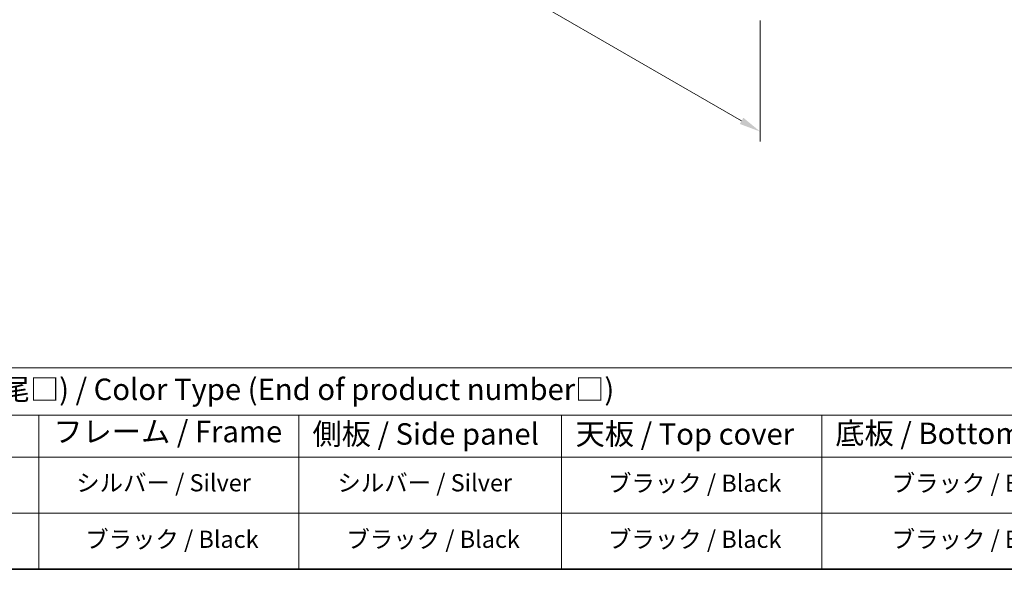
# Model space of a CAD drawing. Units: millimetres. Extents: x 65 to 8727, y 36 to 1302.
# Drawn here: x 429 to 945, y 36 to 324 of the extents above; entities that cross this region are included whole.
import ezdxf

# ---------------------------------------------------------------- set-up
doc = ezdxf.new("R2010")
doc.units = ezdxf.units.MM
doc.header["$LTSCALE"] = 4.5
doc.layers.get('Defpoints').update_dxf_attribs({"lineweight": 25})
for name, color, linetype, lineweight in [('Border (ISO)', 7, 'Continuous', 35), ('Dimension (ISO)', 7, 'Continuous', 18), ('Symbol (ISO)', 7, 'Continuous', 18)]:
    doc.layers.add(name, color=color, linetype=linetype, lineweight=lineweight)
doc.styles.add('Note Text (TK)', font='txt')
doc.styles.add('Note Text (TK2)', font='txt')
doc.dimstyles.new('Default - Method 1b (TK)', dxfattribs={"dimscale": 4.5, "dimtxt": 2.5, "dimasz": 2.5, "dimexe": 1, "dimexo": 1.5, "dimgap": 1, "dimtad": 1, "dimtoh": 1, "dimrnd": 1e-08, "dimdsep": 46, "dimtxsty": 'Note Text (TK)', "dimcen": 0.09, "dimdle": 5, "dimclrd": 100, "dimclre": 100, "dimclrt": 7, "dimadec": 1, "dimazin": 1, "dimtfac": 1, "dimtmove": 0, "dimatfit": 3, "dimfxl": 1, "dimtolj": 1, "dimlwd": -1, "dimlwe": -1, "dimarcsym": 0})

# ---------------------------------------------------------------- blocks, each defined once
blk = doc.blocks.new('図面枠 tk図枠')
at = {"layer": 'Border (ISO)'}
blk.add_line((14.5, 8), (405.5, 8), dxfattribs=at)
blk = doc.blocks.new('テーブル1')
at = {"layer": 'Symbol (ISO)'}
for p, q in [((14.5, 31.47), (224.51, 31.47)), ((14.5, 25.95), (224.51, 25.95)), ((97.49, 25.95), (97.49, 21.05)), ((127.78, 25.95), (127.78, 21.05)), ((158.38, 25.95), (158.38, 21.05)), ((188.76, 25.95), (188.76, 21.05)), ((14.5, 21.05), (224.51, 21.05)), ((97.49, 21.05), (97.49, 8)), ((127.78, 21.05), (127.78, 8)), ((158.38, 21.05), (158.38, 8)), ((188.76, 21.05), (188.76, 8)), ((14.5, 14.53), (224.51, 14.53)), ((14.5, 8), (224.51, 8))]:
    blk.add_line(p, q, dxfattribs=at)
at = {"layer": 'Symbol (ISO)', "color": 7, "attachment_point": 7, "line_spacing_factor": 0.25}
for s, insert, char_height, style in [('色仕様(型番末尾□) / Color Type (End of product number□)', (71.41, 26.93), 2.5, 'Note Text (TK)'), ('フレーム / Frame', (99.16, 22.01), 2.5, 'Note Text (TK)'), ('側板 / Side panel', (129.37, 21.73), 2.5, 'Note Text (TK)'), ('天板 / Top cover', (160.04, 21.73), 2.5, 'Note Text (TK)'), ('底板 / Bottom cover', (190.31, 21.8), 2.5, 'Note Text (TK)'), ('シルバー / Silver', (101.84, 16.45), 2, 'Note Text (TK2)'), ('シルバー / Silver', (132.28, 16.45), 2, 'Note Text (TK2)'), ('ブラック / Black', (163.82, 16.4), 2, 'Note Text (TK2)'), ('ブラック / Black', (196.88, 16.4), 2, 'Note Text (TK2)'), ('ブラック / Black', (102.88, 9.87), 2, 'Note Text (TK2)'), ('ブラック / Black', (133.33, 9.87), 2, 'Note Text (TK2)'), ('ブラック / Black', (163.82, 9.87), 2, 'Note Text (TK2)'), ('ブラック / Black', (196.88, 9.87), 2, 'Note Text (TK2)')]:
    blk.add_mtext(s, dxfattribs=dict(at, insert=insert, char_height=char_height, style=style))
blk = doc.blocks.new('*D6')
at = {"layer": 'Defpoints', "color": 0}
for p in [(475.75, 528.42), (816.99, 331.4), (816.99, 265.39)]:
    blk.add_point(p, dxfattribs=at)
at = {"layer": 'Dimension (ISO)', "color": 100}
for p, q in [((475.75, 520.62), (475.75, 457.21)), ((485.49, 456.78), (807.25, 271.01)), ((816.99, 323.6), (816.99, 260.19))]:
    blk.add_line(p, q, dxfattribs=at)
for points in [[(486.43, 458.41), (484.55, 455.16), (475.75, 462.41)], [(808.19, 272.64), (806.31, 269.39), (816.99, 265.39)]]:
    blk.add_solid(points, dxfattribs=at)
at = {"layer": 'Dimension (ISO)', "color": 7, "insert": (640.78, 377.62), "char_height": 11.25, "attachment_point": 4, "rotation": 330, "style": 'Note Text (TK)'}
blk.add_mtext('\\A1;{\\Q-30.000;\\W0.816;\\H0.816x;482.6}', dxfattribs=at)

msp = doc.modelspace()

# ---------------------------------------------------------------- block references
at = {"xscale": 4.5, "yscale": 4.5, "zscale": 4.5}
for name in ['図面枠 tk図枠', 'テーブル1']:
    msp.add_blockref(name, (0, 0), dxfattribs=at)

# ---------------------------------------------------------------- dimensions: what is measured, and where the dimension line sits
at = {"layer": 'Dimension (ISO)', "color": 100}
dim = msp.add_linear_dim(base=(816.9948, 265.3877), p1=(475.7451, 528.4173), p2=(816.9948, 331.3967), angle=150, text='{\\Q-30.000;\\W0.816;\\H0.816x;<>}', dimstyle='Default - Method 1b (TK)', override={"dimgap": 1, "dimtoh": 0, "dimdec": 2, "dimlfac": 1.224745, "dimtol": 0, "dimlim": 0, "dimtp": 0, "dimtm": 0, "dimtdec": 2, "dimtofl": 0, "dimatfit": 1}, dxfattribs=at)
dim.commit()
dim.dimension.update_dxf_attribs({"geometry": '*D6', "text_midpoint": (646.37, 363.8981), "dimtype": 160})

doc.saveas('drawing.dxf')
